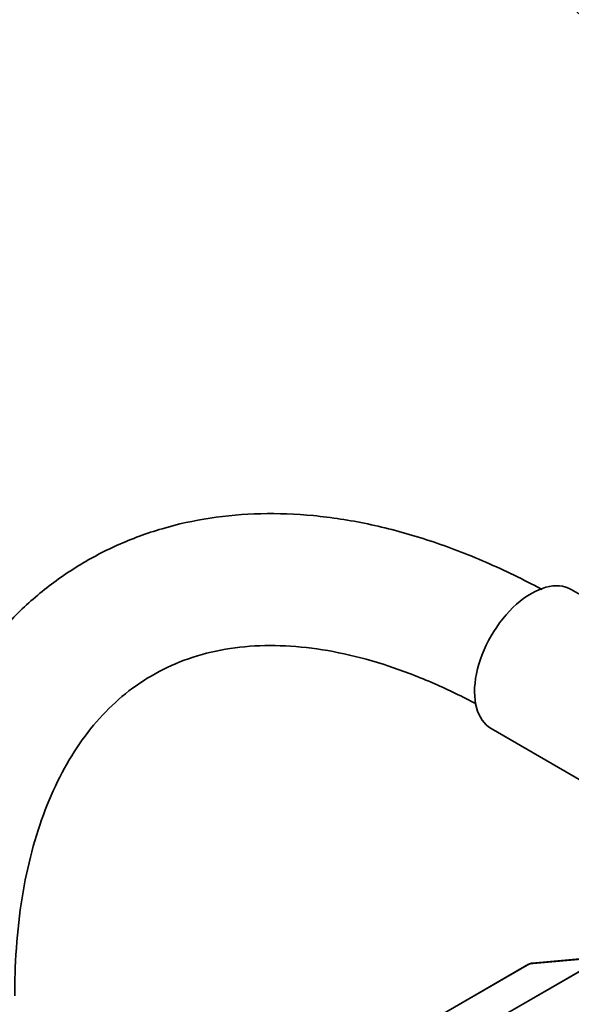
# Model space of a CAD drawing. Units: millimetres. Extents: x 0 to 2441, y 0 to 2753.
# Drawn here: x 458 to 508, y 878 to 967 of the extents above; entities that cross this region are included whole.
import ezdxf
from ezdxf import colors
from ezdxf.entities.mleader import LeaderData, LeaderLine
from ezdxf.math import Vec2, Vec3

# ---------------------------------------------------------------- set-up
doc = ezdxf.new("R2010")
doc.units = ezdxf.units.MM
doc.layers.add('DV5_Défaut', color=7, linetype='Continuous')
doc.layers.add('Défaut', color=7, linetype='Continuous')

# ---------------------------------------------------------------- blocks, each defined once
blk = doc.blocks.new('_DOT')
at = {"color": 0}
blk.add_line((0, 0), (-1, 0), dxfattribs=at)
at = {"color": 0, "const_width": 0.333}
blk.add_lwpolyline([(-0.1665, 0, 1), (0.1665, 0, 1)], format="xyb", close=True, dxfattribs=at)
blk = doc.blocks.new('SE4')
at = {"layer": 'DV5_Défaut', "color": 7, "linetype": 'Continuous', "lineweight": 35}
for p, q in [((517.535, 910.122), (508.113, 915.562)), ((500.813, 902.918), (510.204, 897.496)), ((511.26, 882.187), (504.559, 881.588)), ((504.218, 881.48), (493.611, 875.357))]:
    blk.add_line(p, q, dxfattribs=at)
at = {"layer": 'DV5_Défaut', "color": 7, "linetype": 'Continuous', "lineweight": 18}
for p, q in [((500.393, 875.978), (510.999, 882.102)), ((511.119, 882.082), (500.512, 875.959)), ((510.999, 882.102), (504.291, 881.503)), ((504.291, 881.503), (493.684, 875.379))]:
    blk.add_line(p, q, dxfattribs=at)
at = {"layer": 'DV5_Défaut', "color": 7, "linetype": 'Continuous', "lineweight": 35}
for centre, radius, start, end in [((499.531, 957.933), 13.644, 34.10581, 97.65783), ((504.539, 881.077), 0.501, 86.12078, 129.87878)]:
    blk.add_arc(centre, radius, start, end, dxfattribs=at)
blk.add_ellipse((504.463, 909.24), major_axis=(3.65, 6.322), ratio=0.57735, start_param=0, end_param=3.141593, dxfattribs=at)
at = {"layer": 'DV5_Défaut', "color": 7, "linetype": 'Continuous', "lineweight": 18}
blk.add_ellipse((504.468, 881.047), major_axis=(0.25, -0.433), ratio=0.57735, start_param=2.879793, end_param=3.141593, dxfattribs=at)
at = {"layer": 'DV5_Défaut', "color": 7, "linetype": 'Continuous', "lineweight": 35}
for points, knots in [([(505.453, 915.553), (505.228, 915.675), (503.384, 916.661), (499.664, 918.416), (494.617, 920.281), (489.573, 921.614), (484.632, 922.373), (479.829, 922.554), (475.216, 922.156), (470.839, 921.192), (466.736, 919.68), (462.938, 917.648), (459.468, 915.122), (456.343, 912.126), (453.579, 908.681), (451.188, 904.803), (449.185, 900.508), (447.587, 895.824), (446.41, 890.763), (445.681, 885.522), (445.446, 881.284), (445.432, 879.125), (445.43, 878.621)], [0, 0, 0, 0, 0.007791, 0.064197, 0.120637, 0.176942, 0.232937, 0.288414, 0.343185, 0.39715, 0.45035, 0.502982, 0.555352, 0.607721, 0.660402, 0.713656, 0.767625, 0.822314, 0.877614, 0.933358, 0.986706, 1, 1, 1, 1]), ([(457.43, 878.621), (457.44, 879.57), (457.472, 881.909), (457.811, 885.942), (458.561, 890.248), (459.663, 894.215), (461.089, 897.768), (462.823, 900.907), (464.853, 903.624), (467.183, 905.92), (469.832, 907.79), (472.815, 909.207), (476.114, 910.13), (479.677, 910.534), (483.443, 910.419), (487.374, 909.799), (491.46, 908.676), (495.457, 907.145), (498.21, 905.816), (499.441, 905.163)], [0, 0, 0, 0, 0.030785, 0.089533, 0.148229, 0.206958, 0.265905, 0.325366, 0.385772, 0.447654, 0.511437, 0.576931, 0.642555, 0.706534, 0.76859, 0.829188, 0.888891, 0.948122, 1, 1, 1, 1])]:
    blk.add_open_spline(points, degree=3, knots=knots, dxfattribs=at)
blk.add_open_spline([(504.559, 881.588), (504.465, 881.58), (504.374, 881.551), (504.291, 881.503)], degree=3, dxfattribs=at)

msp = doc.modelspace()

# ---------------------------------------------------------------- block references
at = {"layer": 'Défaut'}
msp.add_blockref('SE4', (0, 0), dxfattribs=at)

# ---------------------------------------------------------------- leaders
at = {"layer": 'Défaut', "color": 7, "linetype": 'Continuous', "lineweight": 18}
ml = msp.add_multileader_mtext('Standard', dxfattribs=at)
ml.set_content('{\\pxsm0.9;\\fSolid Edge ISO|b1||i0||c0|p34;\\W1.;03/06/2021\\P}', color=256)
ml.set_leader_properties()
ml.set_arrow_properties(name='DOT')
ml.build(insert=Vec2(0, 0))
ml.multileader.update_dxf_attribs({"leader_type": 0, "dogleg_length": 0, "arrow_head_size": 12})
ctx = ml.context
ctx.base_point, ctx.char_height, ctx.arrow_head_size, ctx.landing_gap_size = Vec3(2353.814, 2745.017), 12, 12, 4.2
notes = []
notes.append((ctx, [(0, (0, 0, 0), (0, 0), (1, 0), 1, [])]))
ctx.mtext.insert = Vec3(2355.814, 2751.137)
for ctx, leaders in notes:
    for number, flags, end, landing, length, lines in leaders:
        leader = LeaderData()
        leader.index, (leader.has_last_leader_line, leader.has_dogleg_vector, leader.attachment_direction) = number, flags
        leader.last_leader_point, leader.dogleg_vector, leader.dogleg_length = Vec3(end), Vec3(landing), length
        for number, points, colour, breaks in lines:
            line = LeaderLine()
            line.index, line.vertices, line.color, line.breaks = number, Vec3.list(points), colors.encode_raw_color(colour), breaks
            leader.lines.append(line)
        ctx.leaders.append(leader)

doc.saveas('drawing.dxf')
